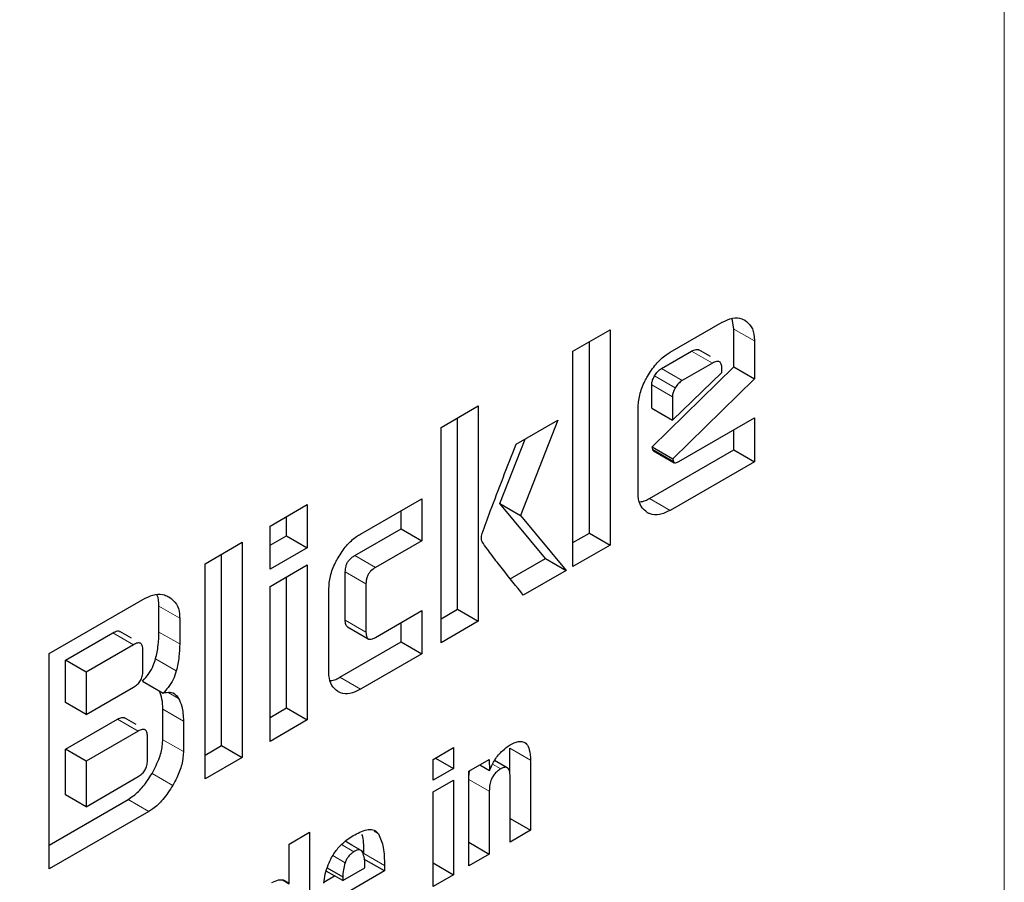
# Model space of a CAD drawing. Units: millimetres. Extents: x 0 to 210, y 0 to 297.
# Drawn here: x 149 to 150, y 94 to 95 of the extents above; entities that cross this region are included whole.
import ezdxf

# ---------------------------------------------------------------- set-up
doc = ezdxf.new("R2010")
doc.units = ezdxf.units.MM
doc.linetypes.add('SLD-Durchgehend', pattern=[0])

msp = doc.modelspace()

# ---------------------------------------------------------------- linework, layer by layer
at = {"color": 8, "linetype": 'SLD-Durchgehend', "lineweight": 18}
for p, q in [((149.95827, 93.83249), (149.95827, 96.66346)), ((149.77347, 94.58085), (149.78761, 94.57269)), ((149.75889, 94.55755), (149.74474, 94.56571)), ((149.7383, 94.54566), (149.72416, 94.55383)), ((149.73361, 94.54079), (149.71946, 94.54895)), ((149.73167, 94.53454), (149.71752, 94.5427)), ((149.71821, 94.49859), (149.73235, 94.49042)), ((149.73016, 94.45707), (149.71602, 94.46524)), ((149.51472, 94.42627), (149.52886, 94.41811)), ((149.50821, 94.41515), (149.52235, 94.40698)), ((149.38099, 94.39164), (149.39513, 94.38347)), ((149.50821, 94.38205), (149.52235, 94.37389)), ((149.34945, 94.3735), (149.3636, 94.36534)), ((149.38099, 94.37401), (149.39513, 94.36584)), ((149.37869, 94.35562), (149.39283, 94.34745)), ((149.51853, 94.3349), (149.50439, 94.34307)), ((149.3873, 94.33277), (149.39431, 94.32872)), ((149.38356, 94.32136), (149.3977, 94.3132)), ((149.36679, 94.30634), (149.35264, 94.3145)), ((149.38356, 94.30048), (149.3977, 94.29232)), ((149.62056, 94.29473), (149.6347, 94.28657)), ((149.60885, 94.28376), (149.61439, 94.28056)), ((149.37624, 94.27747), (149.39038, 94.2693)), ((149.5927, 94.27329), (149.60657, 94.26528)), ((149.36003, 94.25973), (149.37417, 94.25156)), ((149.52789, 94.23794), (149.53097, 94.23617)), ((149.51414, 94.22401), (149.50569, 94.22888)), ((149.50815, 94.2165), (149.49976, 94.22134)), ((149.52082, 94.22273), (149.53496, 94.21456))]:
    msp.add_line(p, q, dxfattribs=at)
at = {"color": 7, "linetype": 'SLD-Durchgehend', "lineweight": 25}
for p, q in [((149.77347, 94.58085), (149.77236, 94.58813)), ((149.66371, 94.56569), (149.68912, 94.58035)), ((149.68912, 94.58035), (149.68912, 94.43338)), ((149.73016, 94.56503), (149.76558, 94.58548)), ((149.77347, 94.55512), (149.77347, 94.58085)), ((149.67497, 94.44154), (149.67497, 94.57219)), ((149.75757, 94.56205), (149.74962, 94.56664)), ((149.78761, 94.57269), (149.78761, 94.54696)), ((149.66371, 94.41871), (149.66371, 94.56569)), ((149.72416, 94.55383), (149.74474, 94.56571)), ((149.71784, 94.50047), (149.77347, 94.55512)), ((149.75889, 94.55755), (149.7383, 94.54566)), ((149.7654, 94.55119), (149.7654, 94.55379)), ((149.77347, 94.55512), (149.78761, 94.54696)), ((149.73167, 94.51857), (149.7654, 94.55119)), ((149.78761, 94.54696), (149.73198, 94.4923)), ((149.71752, 94.52673), (149.71752, 94.5427)), ((149.73167, 94.53454), (149.73167, 94.51857)), ((149.5736, 94.51367), (149.59901, 94.52834)), ((149.59901, 94.52834), (149.59901, 94.38136)), ((149.70814, 94.46979), (149.70814, 94.52681)), ((149.71752, 94.52673), (149.73167, 94.51857)), ((149.58486, 94.38952), (149.58486, 94.52017)), ((149.73605, 94.49046), (149.78761, 94.52022)), ((149.78761, 94.52022), (149.78761, 94.49024)), ((149.5736, 94.36669), (149.5736, 94.51367)), ((149.62485, 94.50214), (149.65345, 94.51865)), ((149.65345, 94.51865), (149.62785, 94.45351)), ((149.61371, 94.46167), (149.63101, 94.50569)), ((149.77347, 94.4984), (149.77347, 94.51206)), ((149.71821, 94.49859), (149.71784, 94.50047)), ((149.71784, 94.50047), (149.73198, 94.4923)), ((149.71602, 94.46524), (149.77347, 94.4984)), ((149.71872, 94.49777), (149.73286, 94.4896)), ((149.73198, 94.4923), (149.73235, 94.49042)), ((149.77347, 94.4984), (149.78761, 94.49024)), ((149.78761, 94.49024), (149.73016, 94.45707)), ((149.4569, 94.4463), (149.4823, 94.46096)), ((149.4823, 94.46096), (149.4823, 94.43155)), ((149.51853, 94.44084), (149.56046, 94.46504)), ((149.56046, 94.46504), (149.56046, 94.43635)), ((149.64494, 94.4242), (149.61371, 94.46167)), ((149.61371, 94.46167), (149.62785, 94.45351)), ((149.46816, 94.43972), (149.46816, 94.4528)), ((149.54632, 94.44452), (149.54632, 94.45687)), ((149.62785, 94.45351), (149.65908, 94.41604)), ((149.4569, 94.41689), (149.4569, 94.4463)), ((149.4569, 94.43322), (149.46816, 94.43972)), ((149.46816, 94.43972), (149.4823, 94.43155)), ((149.51472, 94.42627), (149.54632, 94.44452)), ((149.54632, 94.44452), (149.56046, 94.43635)), ((149.66371, 94.43504), (149.67497, 94.44154)), ((149.67497, 94.44154), (149.68912, 94.43338)), ((149.41247, 94.42065), (149.43787, 94.43532)), ((149.43787, 94.43532), (149.43787, 94.28834)), ((149.56046, 94.43635), (149.52886, 94.41811)), ((149.68912, 94.43338), (149.66371, 94.41871)), ((149.42373, 94.2965), (149.42373, 94.42715)), ((149.4823, 94.43155), (149.4569, 94.41689)), ((149.41247, 94.27367), (149.41247, 94.42065)), ((149.4569, 94.40511), (149.4823, 94.41978)), ((149.4823, 94.41978), (149.4823, 94.31399)), ((149.62091, 94.41033), (149.64494, 94.4242)), ((149.64494, 94.4242), (149.65908, 94.41604)), ((149.46816, 94.32215), (149.46816, 94.41161)), ((149.50821, 94.38205), (149.50821, 94.41515)), ((149.65908, 94.41604), (149.62979, 94.39913)), ((149.4569, 94.29932), (149.4569, 94.40511)), ((149.52235, 94.40698), (149.52235, 94.37389)), ((149.49694, 94.34737), (149.49694, 94.40337)), ((149.30609, 94.35924), (149.37161, 94.39706)), ((149.38099, 94.37401), (149.38099, 94.39164)), ((149.52886, 94.37034), (149.56046, 94.38859)), ((149.56046, 94.38859), (149.56046, 94.35911)), ((149.5736, 94.38302), (149.58486, 94.38952)), ((149.58486, 94.38952), (149.59901, 94.38136)), ((149.39513, 94.38347), (149.39513, 94.36584)), ((149.54632, 94.36727), (149.54632, 94.38042)), ((149.59901, 94.38136), (149.5736, 94.36669)), ((149.3171, 94.35483), (149.34945, 94.3735)), ((149.36221, 94.36983), (149.35425, 94.37443)), ((149.50977, 94.37751), (149.52392, 94.36935)), ((149.3636, 94.36534), (149.33124, 94.34666)), ((149.50439, 94.34307), (149.54632, 94.36727)), ((149.54632, 94.36727), (149.56046, 94.35911)), ((149.30609, 94.21226), (149.30609, 94.35924)), ((149.36998, 94.34734), (149.36998, 94.36172)), ((149.56046, 94.35911), (149.51853, 94.3349)), ((149.3171, 94.32578), (149.3171, 94.35483)), ((149.33124, 94.34666), (149.3171, 94.35483)), ((149.33124, 94.34666), (149.33124, 94.31761)), ((149.36967, 94.34051), (149.38381, 94.33235)), ((149.33124, 94.31761), (149.3636, 94.33629)), ((149.33124, 94.31761), (149.3171, 94.32578)), ((149.38356, 94.30048), (149.38356, 94.32136)), ((149.4569, 94.31565), (149.46816, 94.32215)), ((149.46816, 94.32215), (149.4823, 94.31399)), ((149.3171, 94.29398), (149.35264, 94.3145)), ((149.36533, 94.31081), (149.35738, 94.3154)), ((149.3977, 94.3132), (149.3977, 94.29232)), ((149.4823, 94.31399), (149.4569, 94.29932)), ((149.36679, 94.30634), (149.33124, 94.28582)), ((149.37311, 94.28621), (149.37311, 94.30269)), ((149.3171, 94.26291), (149.3171, 94.29398)), ((149.33124, 94.28582), (149.3171, 94.29398)), ((149.41247, 94.29), (149.42373, 94.2965)), ((149.42373, 94.2965), (149.43787, 94.28834)), ((149.56828, 94.28704), (149.58214, 94.29505)), ((149.58214, 94.29505), (149.58214, 94.28086)), ((149.62056, 94.27723), (149.62056, 94.29473)), ((149.33124, 94.28582), (149.33124, 94.25475)), ((149.43787, 94.28834), (149.41247, 94.27367)), ((149.56828, 94.27285), (149.56828, 94.28704)), ((149.56985, 94.28795), (149.58214, 94.28086)), ((149.5927, 94.27904), (149.60647, 94.28698)), ((149.60647, 94.28698), (149.60667, 94.27953)), ((149.61885, 94.28133), (149.61018, 94.28634)), ((149.6347, 94.28657), (149.6347, 94.23866)), ((149.58214, 94.28086), (149.56828, 94.27285)), ((149.5927, 94.21441), (149.5927, 94.27904)), ((149.60012, 94.28332), (149.60667, 94.27953)), ((149.33124, 94.25475), (149.36679, 94.27527)), ((149.56828, 94.26488), (149.58214, 94.27288)), ((149.58214, 94.27288), (149.58214, 94.20831)), ((149.62079, 94.23062), (149.62079, 94.27519)), ((149.56828, 94.20031), (149.56828, 94.26488)), ((149.60657, 94.26528), (149.60657, 94.22241)), ((149.30609, 94.22859), (149.36003, 94.25973)), ((149.33124, 94.25475), (149.3171, 94.26291)), ((149.37417, 94.25156), (149.30609, 94.21226)), ((149.62079, 94.24669), (149.6347, 94.23866)), ((149.46991, 94.22926), (149.48377, 94.23726)), ((149.48377, 94.23726), (149.48377, 94.15153)), ((149.6347, 94.23866), (149.62079, 94.23062)), ((149.51276, 94.22846), (149.50819, 94.2311)), ((149.5927, 94.23042), (149.60657, 94.22241)), ((149.46991, 94.20211), (149.46991, 94.22926)), ((149.52077, 94.22384), (149.51276, 94.22846)), ((149.53496, 94.21087), (149.52082, 94.21903)), ((149.60657, 94.22241), (149.5927, 94.21441)), ((149.50652, 94.20424), (149.49522, 94.21077)), ((149.49588, 94.21291), (149.50652, 94.20677)), ((149.50652, 94.20424), (149.52166, 94.21298)), ((149.53496, 94.21087), (149.50652, 94.19445)), ((149.53496, 94.21456), (149.53496, 94.21087)), ((149.56828, 94.21632), (149.58214, 94.20831)), ((149.46576, 94.2045), (149.46991, 94.20211)), ((149.4936, 94.20332), (149.50086, 94.20751)), ((149.50652, 94.20677), (149.50652, 94.20424)), ((149.58214, 94.20831), (149.56828, 94.20031))]:
    msp.add_line(p, q, dxfattribs=at)
for points, knots in [([(147.76059, 90.69564), (147.76615, 90.69407), (147.82036, 90.67873), (147.92406, 90.66559), (148.07086, 90.65625), (148.21753, 90.66226), (148.36742, 90.68154), (148.51983, 90.71454), (148.67379, 90.76089), (148.82842, 90.82025), (148.98284, 90.89213), (149.13625, 90.97594), (149.28792, 91.07103), (149.43715, 91.17673), (149.58332, 91.29231), (149.72576, 91.41697), (149.86374, 91.54976), (149.99636, 91.68942), (150.12223, 91.83393), (150.23839, 91.97882), (150.33881, 92.11424), (150.42315, 92.23595), (150.51169, 92.37135), (150.61004, 92.53358), (150.69535, 92.68924), (150.76565, 92.82757), (150.82274, 92.94699), (150.88606, 93.09066), (150.9471, 93.24257), (151.00481, 93.40233), (151.05749, 93.56734), (151.10401, 93.73589), (151.1435, 93.90651), (151.17526, 94.07795), (151.19876, 94.24912), (151.21354, 94.41904), (151.21921, 94.58682), (151.21547, 94.75163), (151.20202, 94.91264), (151.17865, 95.06905), (151.14509, 95.21999), (151.1015, 95.36488), (151.04677, 95.50204), (150.99982, 95.60183), (150.96776, 95.65281), (150.96098, 95.66359)], [0, 0, 0, 0, 0.003116, 0.030413, 0.055507, 0.08095, 0.106714, 0.132744, 0.158968, 0.185308, 0.211697, 0.23808, 0.264404, 0.290642, 0.316773, 0.342769, 0.368589, 0.394161, 0.419331, 0.443729, 0.466171, 0.484178, 0.500391, 0.527891, 0.556346, 0.567911, 0.587084, 0.606958, 0.628243, 0.650414, 0.673261, 0.696622, 0.720381, 0.744455, 0.768786, 0.793328, 0.818045, 0.842909, 0.86789, 0.892952, 0.918059, 0.943175, 0.968261, 0.993287, 1, 1, 1, 1]), ([(149.76558, 94.58548), (149.76799, 94.58662), (149.77281, 94.58892), (149.77796, 94.58848), (149.7804, 94.58725), (149.78109, 94.58689)], [0, 0, 0, 0, 0.416921, 0.834949, 1, 1, 1, 1]), ([(149.78109, 94.58689), (149.78271, 94.58561), (149.78595, 94.58302), (149.78749, 94.57725), (149.78759, 94.57355), (149.78761, 94.57269)], [0, 0, 0, 0, 0.433283, 0.868558, 1, 1, 1, 1]), ([(149.74474, 94.56571), (149.74581, 94.56623), (149.74743, 94.56701), (149.74908, 94.56703), (149.7495, 94.56665), (149.74958, 94.56658)], [0, 0, 0, 0, 0.609959, 0.927125, 1, 1, 1, 1]), ([(149.71458, 94.54852), (149.71643, 94.55142), (149.72014, 94.55722), (149.72589, 94.5624), (149.72924, 94.56446), (149.73016, 94.56503)], [0, 0, 0, 0, 0.418774, 0.839004, 1, 1, 1, 1]), ([(149.71946, 94.54895), (149.72015, 94.54998), (149.72153, 94.55204), (149.72328, 94.55323), (149.72416, 94.55383)], [0, 0, 0, 0, 0.499999, 1, 1, 1, 1]), ([(149.7654, 94.55379), (149.76534, 94.55488), (149.76526, 94.55643), (149.76453, 94.55788), (149.7638, 94.55855), (149.76286, 94.55884), (149.76124, 94.55875), (149.75986, 94.55804), (149.75889, 94.55755)], [0, 0, 0, 0, 0.273177, 0.389879, 0.5, 0.610121, 0.726823, 1, 1, 1, 1]), ([(149.70814, 94.52681), (149.70835, 94.52975), (149.70877, 94.53565), (149.71174, 94.54333), (149.71399, 94.54743), (149.71458, 94.54852)], [0, 0, 0, 0, 0.4230397, 0.8473025, 1, 1, 1, 1]), ([(149.71752, 94.5427), (149.71755, 94.54325), (149.71761, 94.54454), (149.71825, 94.54674), (149.71907, 94.54823), (149.71946, 94.54895)], [0, 0, 0, 0, 0.277487, 0.652231, 1, 1, 1, 1]), ([(149.73361, 94.54079), (149.73305, 94.53973), (149.73223, 94.53816), (149.73173, 94.53601), (149.73169, 94.53503), (149.73167, 94.53454)], [0, 0, 0, 0, 0.5031204, 0.7471793, 1, 1, 1, 1]), ([(149.7383, 94.54566), (149.73742, 94.54507), (149.73567, 94.54388), (149.73429, 94.54182), (149.73361, 94.54079)], [0, 0, 0, 0, 0.500001, 1, 1, 1, 1]), ([(149.60163, 94.44119), (149.60349, 94.44626), (149.61095, 94.4666), (149.61889, 94.4869), (149.62485, 94.50214)], [0, 0, 0, 0, 0.2493725, 1, 1, 1, 1]), ([(149.71872, 94.49778), (149.71871, 94.49778), (149.71852, 94.49784), (149.71834, 94.49813), (149.71825, 94.49846), (149.71821, 94.49859)], [0, 0, 0, 0, 0.054434, 0.650098, 1, 1, 1, 1]), ([(149.73235, 94.49042), (149.73242, 94.49022), (149.73254, 94.4898), (149.73302, 94.48946), (149.7339, 94.48944), (149.73496, 94.48986), (149.73575, 94.49029), (149.73605, 94.49046)], [0, 0, 0, 0, 0.144806, 0.290272, 0.469213, 0.800427, 1, 1, 1, 1]), ([(149.71455, 94.45547), (149.71298, 94.45671), (149.70984, 94.45921), (149.70828, 94.46496), (149.70817, 94.46875), (149.70814, 94.46979)], [0, 0, 0, 0, 0.419451, 0.840207, 1, 1, 1, 1]), ([(149.7094, 94.46287), (149.71067, 94.46308), (149.71282, 94.46342), (149.7151, 94.46471), (149.71602, 94.46524)], [0, 0, 0, 0, 0.5928992, 1, 1, 1, 1]), ([(149.73016, 94.45707), (149.72769, 94.45588), (149.72274, 94.4535), (149.71756, 94.45394), (149.71516, 94.45516), (149.71455, 94.45547)], [0, 0, 0, 0, 0.427061, 0.855928, 1, 1, 1, 1]), ([(149.50325, 94.42466), (149.50508, 94.42752), (149.50875, 94.43324), (149.51439, 94.43829), (149.51766, 94.4403), (149.51853, 94.44084)], [0, 0, 0, 0, 0.4214634, 0.844542, 1, 1, 1, 1]), ([(149.6017, 94.43552), (149.60155, 94.43594), (149.60117, 94.43705), (149.60113, 94.43903), (149.60149, 94.4406), (149.60163, 94.44119)], [0, 0, 0, 0, 0.2717283, 0.724356, 1, 1, 1, 1]), ([(149.62979, 94.39913), (149.62504, 94.40511), (149.61792, 94.41408), (149.60844, 94.42606), (149.60395, 94.43236), (149.6017, 94.43552)], [0, 0, 0, 0, 0.49994, 0.749933, 1, 1, 1, 1]), ([(149.50821, 94.41515), (149.50828, 94.41643), (149.50838, 94.41836), (149.50949, 94.42118), (149.51089, 94.42327), (149.51271, 94.42502), (149.51405, 94.42586), (149.51472, 94.42627)], [0, 0, 0, 0, 0.30512, 0.459699, 0.614826, 0.808053, 1, 1, 1, 1]), ([(149.49694, 94.40337), (149.49715, 94.40627), (149.49757, 94.41208), (149.50047, 94.41961), (149.50268, 94.42362), (149.50325, 94.42466)], [0, 0, 0, 0, 0.424986, 0.851358, 1, 1, 1, 1]), ([(149.52886, 94.41811), (149.52771, 94.41736), (149.52601, 94.41626), (149.52408, 94.41379), (149.52298, 94.41153), (149.52242, 94.40918), (149.52237, 94.40769), (149.52235, 94.40698)], [0, 0, 0, 0, 0.325016, 0.480003, 0.635573, 0.827558, 1, 1, 1, 1]), ([(149.37161, 94.39706), (149.37397, 94.39815), (149.3787, 94.40032), (149.38409, 94.39979), (149.38681, 94.39845), (149.38781, 94.39796)], [0, 0, 0, 0, 0.388304, 0.775665, 1, 1, 1, 1]), ([(149.38099, 94.39164), (149.38091, 94.39441), (149.38082, 94.39752), (149.37949, 94.39942), (149.37935, 94.39963)], [0, 0, 0, 0, 0.8886205, 1, 1, 1, 1]), ([(149.38781, 94.39796), (149.38969, 94.39653), (149.3931, 94.39394), (149.39497, 94.38812), (149.3951, 94.38448), (149.39513, 94.38347)], [0, 0, 0, 0, 0.470239, 0.853265, 1, 1, 1, 1]), ([(149.50983, 94.37761), (149.5096, 94.37772), (149.509, 94.37802), (149.50835, 94.37953), (149.50826, 94.38107), (149.50821, 94.38205)], [0, 0, 0, 0, 0.18332, 0.481774, 1, 1, 1, 1]), ([(149.34945, 94.3735), (149.35052, 94.37402), (149.35213, 94.3748), (149.35375, 94.3748), (149.35415, 94.37443), (149.35421, 94.37437)], [0, 0, 0, 0, 0.621345, 0.934401, 1, 1, 1, 1]), ([(149.37869, 94.35562), (149.37937, 94.35876), (149.38077, 94.36513), (149.38092, 94.37102), (149.38099, 94.37401)], [0, 0, 0, 0, 0.4920265, 1, 1, 1, 1]), ([(149.52235, 94.37389), (149.52242, 94.37269), (149.52252, 94.37089), (149.52363, 94.36937), (149.52501, 94.36891), (149.52683, 94.36927), (149.52818, 94.36999), (149.52886, 94.37034)], [0, 0, 0, 0, 0.304974, 0.457711, 0.610966, 0.804509, 1, 1, 1, 1]), ([(149.36998, 94.36172), (149.36992, 94.36278), (149.36985, 94.36429), (149.36913, 94.36569), (149.36842, 94.36634), (149.36749, 94.36662), (149.3659, 94.36652), (149.36455, 94.36582), (149.3636, 94.36534)], [0, 0, 0, 0, 0.271884, 0.388208, 0.498196, 0.608452, 0.725532, 1, 1, 1, 1]), ([(149.39513, 94.36584), (149.39507, 94.36294), (149.39493, 94.35706), (149.39353, 94.35068), (149.39283, 94.34745)], [0, 0, 0, 0, 0.4934327, 1, 1, 1, 1]), ([(149.36967, 94.34051), (149.37123, 94.34218), (149.37413, 94.34526), (149.37719, 94.35074), (149.37822, 94.35411), (149.37869, 94.35562)], [0, 0, 0, 0, 0.3929779, 0.7277006, 1, 1, 1, 1]), ([(149.3636, 94.33629), (149.36455, 94.3369), (149.3659, 94.33777), (149.36749, 94.33952), (149.36842, 94.34088), (149.36913, 94.34236), (149.36985, 94.34461), (149.36992, 94.34622), (149.36998, 94.34734)], [0, 0, 0, 0, 0.273177, 0.389879, 0.5, 0.610121, 0.726823, 1, 1, 1, 1]), ([(149.39283, 94.34745), (149.3922, 94.34549), (149.39094, 94.34155), (149.38757, 94.33626), (149.38499, 94.33357), (149.38381, 94.33235)], [0, 0, 0, 0, 0.351886, 0.705113, 1, 1, 1, 1]), ([(149.50323, 94.33333), (149.50169, 94.33455), (149.49861, 94.33699), (149.49708, 94.34263), (149.49697, 94.34635), (149.49694, 94.34737)], [0, 0, 0, 0, 0.419428, 0.840273, 1, 1, 1, 1]), ([(149.49812, 94.3408), (149.4993, 94.34099), (149.50133, 94.34132), (149.50348, 94.34255), (149.50439, 94.34307)], [0, 0, 0, 0, 0.578681, 1, 1, 1, 1]), ([(149.38356, 94.32136), (149.38351, 94.32375), (149.3834, 94.32848), (149.38191, 94.33209), (149.38117, 94.33387)], [0, 0, 0, 0, 0.504738, 1, 1, 1, 1]), ([(149.38381, 94.33235), (149.38543, 94.3327), (149.3887, 94.33339), (149.39225, 94.33173), (149.3937, 94.32961), (149.39431, 94.32872)], [0, 0, 0, 0, 0.3656836, 0.7327457, 1, 1, 1, 1]), ([(149.51853, 94.3349), (149.51611, 94.33373), (149.51126, 94.33139), (149.50618, 94.33183), (149.50383, 94.33303), (149.50323, 94.33333)], [0, 0, 0, 0, 0.4266, 0.855088, 1, 1, 1, 1]), ([(149.39431, 94.32872), (149.39514, 94.32698), (149.39721, 94.32262), (149.39752, 94.31674), (149.3977, 94.3132)], [0, 0, 0, 0, 0.3995797, 1, 1, 1, 1]), ([(149.35264, 94.3145), (149.35368, 94.315), (149.35526, 94.31577), (149.35686, 94.31578), (149.35726, 94.31541), (149.35734, 94.31534)], [0, 0, 0, 0, 0.611546, 0.928639, 1, 1, 1, 1]), ([(149.37311, 94.30269), (149.37305, 94.30374), (149.37298, 94.30525), (149.37227, 94.30666), (149.37156, 94.30731), (149.37064, 94.3076), (149.36907, 94.3075), (149.36773, 94.30682), (149.36679, 94.30634)], [0, 0, 0, 0, 0.273177, 0.389879, 0.5, 0.610121, 0.726823, 1, 1, 1, 1]), ([(149.37624, 94.27747), (149.37812, 94.28107), (149.38155, 94.28762), (149.3834, 94.29563), (149.38352, 94.29943), (149.38356, 94.30048)], [0, 0, 0, 0, 0.468738, 0.853006, 1, 1, 1, 1]), ([(149.62089, 94.29697), (149.62269, 94.29789), (149.62574, 94.29944), (149.62963, 94.29942), (149.63241, 94.29755), (149.63434, 94.29323), (149.63457, 94.28903), (149.6347, 94.28657)], [0, 0, 0, 0, 0.223765, 0.377707, 0.532138, 0.726309, 1, 1, 1, 1]), ([(149.3977, 94.29232), (149.39747, 94.28944), (149.397, 94.28369), (149.39384, 94.27561), (149.39131, 94.27099), (149.39038, 94.2693)], [0, 0, 0, 0, 0.38808, 0.775577, 1, 1, 1, 1]), ([(149.60667, 94.27953), (149.60781, 94.28201), (149.61011, 94.28699), (149.61532, 94.29327), (149.61908, 94.29577), (149.62089, 94.29697)], [0, 0, 0, 0, 0.340161, 0.683055, 1, 1, 1, 1]), ([(149.36679, 94.27527), (149.36773, 94.27587), (149.36907, 94.27674), (149.37064, 94.27846), (149.37156, 94.27981), (149.37227, 94.28128), (149.37298, 94.2835), (149.37305, 94.28509), (149.37311, 94.28621)], [0, 0, 0, 0, 0.273177, 0.389879, 0.5, 0.610121, 0.726823, 1, 1, 1, 1]), ([(149.36003, 94.25973), (149.36241, 94.26138), (149.36717, 94.26467), (149.37257, 94.27142), (149.37527, 94.27587), (149.37624, 94.27747)], [0, 0, 0, 0, 0.391364, 0.782027, 1, 1, 1, 1]), ([(149.5927, 94.27613), (149.59271, 94.27694), (149.59272, 94.27797), (149.5931, 94.27908), (149.59318, 94.27931)], [0, 0, 0, 0, 0.79367, 1, 1, 1, 1]), ([(149.61439, 94.28056), (149.61336, 94.27989), (149.61163, 94.27875), (149.60941, 94.27615), (149.60783, 94.27322), (149.60673, 94.26941), (149.60663, 94.26682), (149.60657, 94.26528)], [0, 0, 0, 0, 0.220008, 0.37302, 0.526495, 0.719972, 1, 1, 1, 1]), ([(149.62079, 94.27519), (149.62073, 94.27656), (149.62064, 94.27867), (149.6197, 94.28076), (149.6185, 94.28165), (149.61679, 94.28171), (149.61535, 94.28111), (149.61448, 94.28062), (149.61439, 94.28056)], [0, 0, 0, 0, 0.311702, 0.483234, 0.629073, 0.775108, 0.974887, 1, 1, 1, 1]), ([(149.39038, 94.2693), (149.38823, 94.26592), (149.38429, 94.25972), (149.37831, 94.25414), (149.37507, 94.25212), (149.37417, 94.25156)], [0, 0, 0, 0, 0.465072, 0.851008, 1, 1, 1, 1]), ([(149.51465, 94.23558), (149.51782, 94.23715), (149.52252, 94.23949), (149.52823, 94.23918), (149.53003, 94.2372), (149.53097, 94.23617)], [0, 0, 0, 0, 0.499363, 0.740996, 1, 1, 1, 1]), ([(149.50324, 94.22635), (149.50437, 94.22758), (149.50672, 94.23013), (149.51061, 94.23314), (149.51329, 94.23476), (149.51465, 94.23558)], [0, 0, 0, 0, 0.314865, 0.653658, 1, 1, 1, 1]), ([(149.52082, 94.22273), (149.52093, 94.22685), (149.52106, 94.23163), (149.51978, 94.2353), (149.5196, 94.23581)], [0, 0, 0, 0, 0.860935, 1, 1, 1, 1]), ([(149.53097, 94.23617), (149.53222, 94.23319), (149.53482, 94.22701), (149.53491, 94.21881), (149.53496, 94.21456)], [0, 0, 0, 0, 0.481378, 1, 1, 1, 1]), ([(149.49655, 94.2151), (149.49728, 94.2168), (149.499, 94.22085), (149.50169, 94.22433), (149.50324, 94.22635)], [0, 0, 0, 0, 0.422172, 1, 1, 1, 1]), ([(149.51414, 94.22401), (149.51347, 94.22357), (149.5122, 94.22273), (149.51046, 94.22093), (149.50904, 94.21881), (149.50845, 94.21728), (149.50815, 94.2165)], [0, 0, 0, 0, 0.274093, 0.518596, 0.753206, 1, 1, 1, 1]), ([(149.52013, 94.22354), (149.51985, 94.22399), (149.51929, 94.22486), (149.51788, 94.22534), (149.51611, 94.22507), (149.51483, 94.22438), (149.51414, 94.22401)], [0, 0, 0, 0, 0.244377, 0.475963, 0.720451, 1, 1, 1, 1]), ([(149.52166, 94.21298), (149.52164, 94.21519), (149.5216, 94.21907), (149.52057, 94.22219), (149.52013, 94.22354)], [0, 0, 0, 0, 0.5686876, 1, 1, 1, 1]), ([(149.50815, 94.2165), (149.50765, 94.21483), (149.50665, 94.21144), (149.50657, 94.20834), (149.50652, 94.20677)], [0, 0, 0, 0, 0.4912479, 1, 1, 1, 1]), ([(149.49347, 94.20263), (149.49378, 94.20464), (149.4944, 94.20872), (149.49583, 94.21295), (149.49655, 94.2151)], [0, 0, 0, 0, 0.492998, 1, 1, 1, 1]), ([(149.45797, 94.20293), (149.45954, 94.20367), (149.46267, 94.20517), (149.46693, 94.2048), (149.4689, 94.20302), (149.46991, 94.20211)], [0, 0, 0, 0, 0.327891, 0.657398, 1, 1, 1, 1])]:
    msp.add_open_spline(points, degree=3, knots=knots, dxfattribs=at)
at = {"color": 8, "linetype": 'SLD-Durchgehend', "lineweight": 18}
for points, knots in [([(150.85981, 95.41365), (150.87335, 95.39546), (150.92028, 95.33241), (150.98977, 95.1877), (151.06124, 94.9782), (151.10543, 94.72855), (151.11996, 94.46325), (151.10549, 94.18114), (151.061, 93.88049), (150.99063, 93.58839), (150.90249, 93.31392), (150.80359, 93.0614), (150.68725, 92.81006), (150.55406, 92.56275), (150.40648, 92.32375), (150.24699, 92.09733), (150.07775, 91.88544), (149.88413, 91.67179), (149.66635, 91.46532), (149.42824, 91.27452), (149.26939, 91.17635), (149.19118, 91.12801)], [0, 0, 0, 0, 0.01961, 0.067965, 0.129814, 0.189975, 0.24833, 0.306679, 0.366841, 0.428694, 0.477045, 0.5254, 0.57478, 0.624165, 0.673545, 0.722929, 0.77128, 0.819636, 0.881484, 0.941647, 1, 1, 1, 1]), ([(149.19118, 91.33566), (149.26208, 91.37948), (149.40608, 91.46847), (149.62194, 91.64144), (149.81936, 91.82861), (149.99488, 92.0223), (150.1483, 92.21437), (150.29289, 92.41964), (150.42667, 92.6363), (150.54741, 92.86049), (150.65288, 93.08833), (150.74254, 93.31727), (150.82244, 93.56607), (150.88623, 93.83087), (150.92658, 94.10343), (150.93966, 94.35913), (150.92665, 94.59983), (150.88597, 94.8254), (150.82351, 95.01763), (150.76566, 95.12322), (150.74037, 95.16937)], [0, 0, 0, 0, 0.0595375, 0.1209214, 0.1840324, 0.2333664, 0.2827057, 0.3330894, 0.3834785, 0.4338623, 0.4842514, 0.5335854, 0.5829247, 0.646031, 0.707416, 0.766957, 0.8264934, 0.8878784, 0.9509894, 1, 1, 1, 1])]:
    msp.add_open_spline(points, degree=3, knots=knots, dxfattribs=at)

doc.saveas('drawing.dxf')
